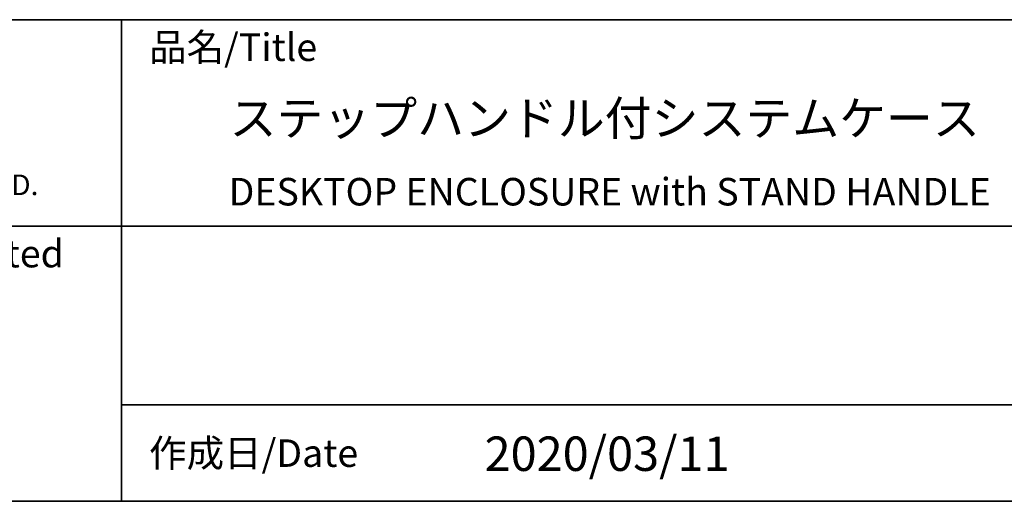
# Model space of a CAD drawing. Units: millimetres. Extents: x 0 to 11604, y 0 to 1686.
# Drawn here: x 1666 to 2095, y 0 to 210 of the extents above; entities that cross this region are included whole.
import ezdxf
from ezdxf.enums import TextEntityAlignment as Align

# ---------------------------------------------------------------- set-up
doc = ezdxf.new("R2010")
doc.units = ezdxf.units.MM
doc.header["$LTSCALE"] = 6
doc.layers.add('Border (ISO)', color=7, linetype='Continuous', lineweight=35)
doc.layers.add('Title (ISO)', color=7, linetype='Continuous', lineweight=35)
doc.styles.add('Note Text (TK)', font='txt')
doc.styles.add('文字スタイル67', font='arial.ttf')

# ---------------------------------------------------------------- blocks, each defined once
blk = doc.blocks.new('図面枠 tk図枠')
at = {"layer": 'Border (ISO)'}
blk.add_line((14.5, 8), (405.5, 8), dxfattribs=at)
blk = doc.blocks.new('表題欄 tk表題欄')
at = {"layer": 'Title (ISO)'}
for p, q in [((74.709, 244.053), (255.709, 244.053)), ((149.709, 244.053), (149.709, 209.053)), ((74.709, 229.053), (230.709, 229.053)), ((149.709, 216.053), (230.709, 216.053)), ((255.709, 209.053), (74.709, 209.053))]:
    blk.add_line(p, q, dxfattribs=at)
at = {"layer": 'Title (ISO)', "color": 1, "char_height": 2, "line_spacing_factor": 1.5, "style": 'Note Text (TK)'}
for s, insert, attachment_point in [('\\fＭＳ Ｐゴシック|b0|i0;\\H2.0000;品名/Title', (151.709, 242.053), 4), ('\\fＭＳ Ｐゴシック|b0|i0;\\H2.0000;製図/Created', (137.209, 227.053), 5), ('\\fＭＳ Ｐゴシック|b0|i0;\\H2.0000;作成日/Date', (151.709, 212.553), 4)]:
    blk.add_mtext(s, dxfattribs=dict(at, insert=insert, attachment_point=attachment_point))
at = {"layer": 'Title (ISO)', "color": 7, "insert": (99.873, 232.053), "char_height": 1.4986, "attachment_point": 4, "line_spacing_factor": 1.5, "style": 'Note Text (TK)'}
blk.add_mtext('\\fArial|b0|i0;\\H1.4986;TAKACHI ELECTRONICS ENCLOSURE CO., LTD.', dxfattribs=at)
at = {"layer": 'Title (ISO)', "color": 7}
for tag, p, height, style in [('<品名>_001', (157.567, 235.639), 2.5, 'Note Text (TK)'), ('<Title>_001', (157.493, 230.552), 2, '文字スタイル67'), ('<ページ_No.>_001', (237.949, 213.303), 2.5, 'Note Text (TK)'), ('<総ページ数>_001', (246.8, 213.303), 2.5, 'Note Text (TK)'), ('作成日_001', (175.866, 211.281), 2.5, 'Note Text (TK)')]:
    blk.add_attdef(tag, p, '', height=height, dxfattribs=dict(at, style=style))
at = {"layer": 'Title (ISO)', "color": 7, "style": 'Note Text (TK)'}
blk.add_attdef('<尺度>', text='', height=2.5, dxfattribs=at).set_placement((243.209, 223.553), align=Align.MIDDLE_CENTER)

msp = doc.modelspace()

# ---------------------------------------------------------------- block references
at = {"xscale": 6, "yscale": 6, "zscale": 6}
msp.add_blockref('図面枠 tk図枠', (-87, -48), dxfattribs=at)
ref = msp.add_blockref('表題欄 tk表題欄', (811.7471, -1254.3164), dxfattribs=dict(xscale=6, yscale=6, zscale=6))
ref.add_attrib('<品名>_001', 'ステップハンドル付システムケース', (1757.1477, 159.5199), dxfattribs={"layer": 'Title (ISO)', "color": 7, "height": 15, "style": 'Note Text (TK)'})
ref.add_attrib('作成日_001', '2020/03/11', (1868.4375, 13.2443), dxfattribs={"layer": 'Title (ISO)', "color": 7, "height": 15, "style": 'Note Text (TK)'})
ref.add_attrib('<Title>_001', 'DESKTOP ENCLOSURE with STAND HANDLE', (1756.7067, 128.9959), dxfattribs={"layer": 'Title (ISO)', "color": 7, "height": 12, "style": '文字スタイル67'})

doc.saveas('drawing.dxf')
